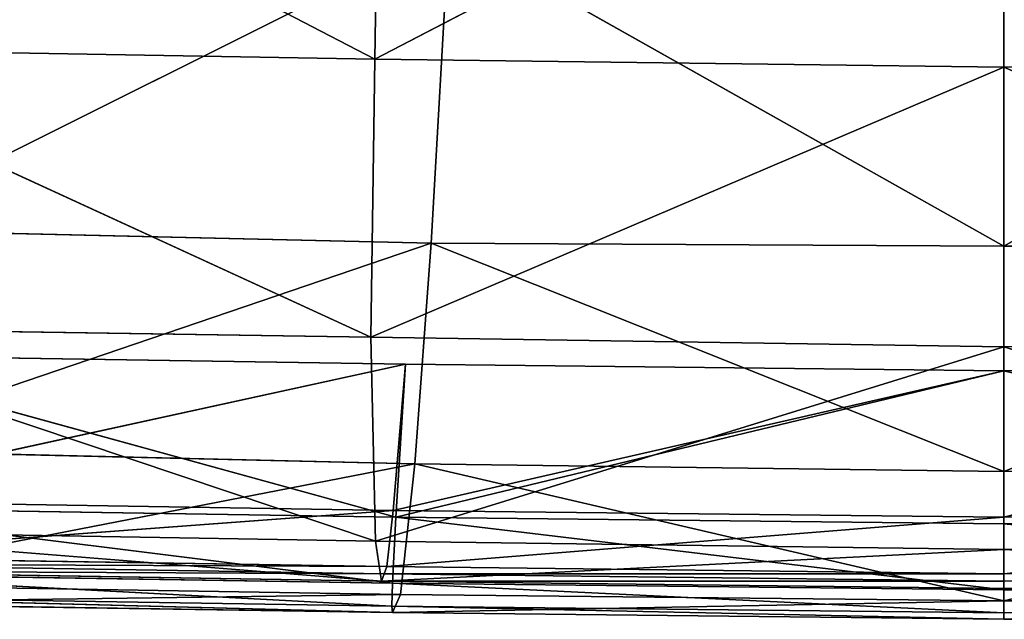
# Model space of a CAD drawing. Extents: x -0.42 to 0.81, y -0.67 to 0.48.
# Drawn here: x 0.14 to 0.19, y -0.67 to -0.63 of the extents above; entities that cross this region are included whole.
import ezdxf

# ---------------------------------------------------------------- set-up
doc = ezdxf.new("R2010")
doc.units = 0
doc.header["$LTSCALE"] = 0.0254
doc.layers.get('0').update_dxf_attribs({"color": 13, "linetype": 'CONTINUOUS'})

# ---------------------------------------------------------------- blocks, each defined once
blk = doc.blocks.new('SEDILE')
at = {"color": 0}
for p, q in [((-0.000795, -0.478992, 0.526476), (-0.03799, -0.498308, 0.52864)), ((-0.000795, -0.478992, 0.526476), (-0.03799, -0.498308, 0.52864)), ((-0.000795, -0.478992, 0.526476), (-0.000795, -0.498786, 0.528037)), ((-0.000795, -0.478992, 0.526476), (-0.000795, -0.498786, 0.528037)), ((-0.03799, -0.498308, 0.52864), (-0.074868, -0.479173, 0.528732)), ((-0.03799, -0.498308, 0.52864), (-0.074868, -0.479173, 0.528732)), ((-0.03799, -0.498308, 0.52864), (-0.037697, -0.479389, 0.5268)), ((-0.03799, -0.498308, 0.52864), (-0.037697, -0.479389, 0.5268)), ((-0.033614, -0.490884, 0.618359), (-0.068696, -0.508419, 0.611924)), ((-0.033614, -0.490884, 0.618359), (-0.068696, -0.508419, 0.611924)), ((-0.033614, -0.490884, 0.618359), (-0.034659, -0.509191, 0.609956)), ((-0.033614, -0.490884, 0.618359), (-0.034659, -0.509191, 0.609956)), ((-0.000795, -0.509374, 0.609069), (-0.033614, -0.490884, 0.618359)), ((-0.000795, -0.509374, 0.609069), (-0.033614, -0.490884, 0.618359)), ((0.032025, -0.490884, 0.618359), (-0.000795, -0.509374, 0.609069)), ((0.032025, -0.490884, 0.618359), (-0.000795, -0.509374, 0.609069)), ((-0.000795, -0.509374, 0.609069), (-0.000795, -0.490925, 0.617855)), ((-0.000795, -0.509374, 0.609069), (-0.000795, -0.490925, 0.617855)), ((-0.075438, -0.497665, 0.530605), (-0.03799, -0.498308, 0.52864)), ((-0.038218, -0.514756, 0.534206), (-0.075438, -0.497665, 0.530605)), ((-0.038218, -0.514756, 0.534206), (-0.075438, -0.497665, 0.530605)), ((-0.075438, -0.497665, 0.530605), (-0.03799, -0.498308, 0.52864)), ((-0.038218, -0.514756, 0.534206), (-0.03799, -0.498308, 0.52864)), ((-0.038218, -0.514756, 0.534206), (-0.03799, -0.498308, 0.52864)), ((-0.03799, -0.498308, 0.52864), (-0.000795, -0.498786, 0.528037)), ((-0.03799, -0.498308, 0.52864), (-0.000795, -0.498786, 0.528037)), ((-0.000795, -0.498786, 0.528037), (0.0364, -0.498308, 0.52864)), ((-0.000795, -0.498786, 0.528037), (0.0364, -0.498308, 0.52864)), ((-0.000795, -0.498786, 0.528037), (-0.038218, -0.514756, 0.534206)), ((-0.000795, -0.498786, 0.528037), (-0.038218, -0.514756, 0.534206)), ((-0.000795, -0.498786, 0.528037), (-0.000795, -0.51532, 0.533231)), ((0.036629, -0.514756, 0.534206), (-0.000795, -0.498786, 0.528037)), ((-0.000795, -0.498786, 0.528037), (-0.000795, -0.51532, 0.533231)), ((0.036629, -0.514756, 0.534206), (-0.000795, -0.498786, 0.528037)), ((-0.068696, -0.508419, 0.611924), (-0.034659, -0.509191, 0.609956)), ((-0.068696, -0.508419, 0.611924), (-0.034659, -0.509191, 0.609956)), ((-0.034659, -0.509191, 0.609956), (-0.070571, -0.521424, 0.598435)), ((-0.034659, -0.509191, 0.609956), (-0.070571, -0.521424, 0.598435)), ((-0.034659, -0.509191, 0.609956), (-0.035625, -0.522254, 0.596354)), ((-0.034659, -0.509191, 0.609956), (-0.035625, -0.522254, 0.596354)), ((-0.034659, -0.509191, 0.609956), (-0.000795, -0.509374, 0.609069)), ((-0.000795, -0.522709, 0.5956), (-0.034659, -0.509191, 0.609956)), ((-0.034659, -0.509191, 0.609956), (-0.000795, -0.509374, 0.609069)), ((-0.000795, -0.522709, 0.5956), (-0.034659, -0.509191, 0.609956)), ((-0.000795, -0.509374, 0.609069), (0.033069, -0.509191, 0.609956)), ((0.033069, -0.509191, 0.609956), (-0.000795, -0.522709, 0.5956)), ((0.033069, -0.509191, 0.609956), (-0.000795, -0.522709, 0.5956)), ((-0.000795, -0.509374, 0.609069), (0.033069, -0.509191, 0.609956)), ((-0.000795, -0.522709, 0.5956), (-0.000795, -0.509374, 0.609069)), ((-0.000795, -0.522709, 0.5956), (-0.000795, -0.509374, 0.609069)), ((-0.075615, -0.514193, 0.536424), (-0.038218, -0.514756, 0.534206)), ((-0.037943, -0.52682, 0.546313), (-0.075615, -0.514193, 0.536424)), ((-0.037943, -0.52682, 0.546313), (-0.075615, -0.514193, 0.536424)), ((-0.075615, -0.514193, 0.536424), (-0.038218, -0.514756, 0.534206)), ((-0.037943, -0.52682, 0.546313), (-0.038218, -0.514756, 0.534206)), ((-0.038218, -0.514756, 0.534206), (-0.000795, -0.51532, 0.533231)), ((-0.038218, -0.514756, 0.534206), (-0.000795, -0.51532, 0.533231)), ((-0.037943, -0.52682, 0.546313), (-0.038218, -0.514756, 0.534206)), ((-0.000795, -0.51532, 0.533231), (0.036629, -0.514756, 0.534206)), ((-0.000795, -0.51532, 0.533231), (0.036629, -0.514756, 0.534206)), ((-0.071662, -0.515797, 0.568131), (-0.036178, -0.516357, 0.565825)), ((-0.036754, -0.525396, 0.564715), (-0.071662, -0.515797, 0.568131)), ((-0.036754, -0.525396, 0.564715), (-0.071662, -0.515797, 0.568131)), ((-0.071662, -0.515797, 0.568131), (-0.036178, -0.516357, 0.565825)), ((-0.000795, -0.51532, 0.533231), (-0.037943, -0.52682, 0.546313)), ((-0.000795, -0.51532, 0.533231), (-0.037943, -0.52682, 0.546313)), ((-0.000795, -0.51532, 0.533231), (-0.000795, -0.527308, 0.545329)), ((0.036354, -0.52682, 0.546313), (-0.000795, -0.51532, 0.533231)), ((-0.000795, -0.51532, 0.533231), (-0.000795, -0.527308, 0.545329)), ((0.036354, -0.52682, 0.546313), (-0.000795, -0.51532, 0.533231)), ((-0.073098, -0.524425, 0.566215), (-0.036178, -0.516357, 0.565825)), ((-0.073098, -0.524425, 0.566215), (-0.036178, -0.516357, 0.565825)), ((-0.036178, -0.516357, 0.565825), (-0.036903, -0.525001, 0.563861)), ((-0.036178, -0.516357, 0.565825), (-0.036903, -0.525001, 0.563861)), ((-0.036754, -0.525396, 0.564715), (-0.036178, -0.516357, 0.565825)), ((-0.036754, -0.525396, 0.564715), (-0.036178, -0.516357, 0.565825)), ((-0.036178, -0.516357, 0.565825), (-0.000795, -0.516743, 0.564921)), ((-0.036178, -0.516357, 0.565825), (-0.000795, -0.516743, 0.564921)), ((-0.000795, -0.516743, 0.564921), (0.034589, -0.516357, 0.565825)), ((-0.000795, -0.516743, 0.564921), (0.034589, -0.516357, 0.565825)), ((-0.000795, -0.525404, 0.562934), (0.034589, -0.516357, 0.565825)), ((-0.000795, -0.525404, 0.562934), (0.034589, -0.516357, 0.565825)), ((-0.036903, -0.525001, 0.563861), (-0.000795, -0.516743, 0.564921)), ((-0.036903, -0.525001, 0.563861), (-0.000795, -0.516743, 0.564921)), ((-0.000795, -0.516743, 0.564921), (-0.036754, -0.525396, 0.564715)), ((-0.000795, -0.516743, 0.564921), (-0.036754, -0.525396, 0.564715)), ((-0.000795, -0.516743, 0.564921), (-0.000795, -0.525788, 0.563801)), ((0.035165, -0.525396, 0.564715), (-0.000795, -0.516743, 0.564921)), ((-0.000795, -0.516743, 0.564921), (-0.000795, -0.525788, 0.563801)), ((0.035165, -0.525396, 0.564715), (-0.000795, -0.516743, 0.564921)), ((-0.000795, -0.525404, 0.562934), (-0.000795, -0.516743, 0.564921)), ((-0.000795, -0.525404, 0.562934), (-0.000795, -0.516743, 0.564921)), ((-0.070571, -0.521424, 0.598435), (-0.035625, -0.522254, 0.596354)), ((-0.070571, -0.521424, 0.598435), (-0.035625, -0.522254, 0.596354)), ((-0.035625, -0.522254, 0.596354), (-0.072306, -0.529392, 0.582423)), ((-0.035625, -0.522254, 0.596354), (-0.072306, -0.529392, 0.582423)), ((-0.035625, -0.522254, 0.596354), (-0.036465, -0.529969, 0.580159)), ((-0.035625, -0.522254, 0.596354), (-0.036465, -0.529969, 0.580159)), ((-0.035625, -0.522254, 0.596354), (-0.000795, -0.522709, 0.5956)), ((-0.000795, -0.530356, 0.579305), (-0.035625, -0.522254, 0.596354)), ((-0.035625, -0.522254, 0.596354), (-0.000795, -0.522709, 0.5956)), ((-0.000795, -0.530356, 0.579305), (-0.035625, -0.522254, 0.596354)), ((-0.000795, -0.522709, 0.5956), (0.034035, -0.522254, 0.596354)), ((0.034035, -0.522254, 0.596354), (-0.000795, -0.530356, 0.579305)), ((0.034035, -0.522254, 0.596354), (-0.000795, -0.530356, 0.579305)), ((-0.000795, -0.522709, 0.5956), (0.034035, -0.522254, 0.596354)), ((-0.000795, -0.530356, 0.579305), (-0.000795, -0.522709, 0.5956)), ((-0.000795, -0.530356, 0.579305), (-0.000795, -0.522709, 0.5956)), ((-0.036903, -0.525001, 0.563861), (-0.073098, -0.524425, 0.566215)), ((-0.036903, -0.525001, 0.563861), (-0.073098, -0.524425, 0.566215)), ((-0.036903, -0.525001, 0.563861), (-0.073821, -0.527741, 0.56543)), ((-0.036903, -0.525001, 0.563861), (-0.073821, -0.527741, 0.56543)), ((-0.036754, -0.525396, 0.564715), (-0.072822, -0.524826, 0.567053)), ((-0.072822, -0.524826, 0.567053), (-0.03695, -0.529307, 0.565238)), ((-0.072822, -0.524826, 0.567053), (-0.03695, -0.529307, 0.565238)), ((-0.036754, -0.525396, 0.564715), (-0.072822, -0.524826, 0.567053)), ((-0.037273, -0.528327, 0.56305), (-0.036903, -0.525001, 0.563861)), ((-0.037273, -0.528327, 0.56305), (-0.036903, -0.525001, 0.563861)), ((-0.036903, -0.525001, 0.563861), (-0.000795, -0.525404, 0.562934)), ((-0.036903, -0.525001, 0.563861), (-0.000795, -0.525404, 0.562934)), ((-0.000795, -0.525404, 0.562934), (0.035314, -0.525001, 0.563861)), ((-0.000795, -0.525404, 0.562934), (0.035314, -0.525001, 0.563861)), ((-0.000795, -0.528744, 0.56211), (0.035314, -0.525001, 0.563861)), ((-0.000795, -0.528744, 0.56211), (0.035314, -0.525001, 0.563861)), ((-0.037273, -0.528327, 0.56305), (-0.000795, -0.525404, 0.562934)), ((-0.037273, -0.528327, 0.56305), (-0.000795, -0.525404, 0.562934)), ((-0.036754, -0.525396, 0.564715), (-0.03695, -0.529307, 0.565238)), ((-0.036754, -0.525396, 0.564715), (-0.03695, -0.529307, 0.565238)), ((-0.000795, -0.525788, 0.563801), (-0.036754, -0.525396, 0.564715)), ((-0.000795, -0.525788, 0.563801), (-0.036754, -0.525396, 0.564715)), ((-0.000795, -0.529701, 0.564326), (-0.036754, -0.525396, 0.564715)), ((-0.000795, -0.529701, 0.564326), (-0.036754, -0.525396, 0.564715)), ((0.035165, -0.525396, 0.564715), (-0.000795, -0.525788, 0.563801)), ((0.035165, -0.525396, 0.564715), (-0.000795, -0.525788, 0.563801)), ((-0.000795, -0.528744, 0.56211), (-0.000795, -0.525404, 0.562934)), ((-0.000795, -0.528744, 0.56211), (-0.000795, -0.525404, 0.562934)), ((-0.037943, -0.52682, 0.546313), (-0.075052, -0.526192, 0.548745)), ((-0.037943, -0.52682, 0.546313), (-0.075052, -0.526192, 0.548745)), ((-0.037585, -0.529183, 0.559986), (-0.075052, -0.526192, 0.548745)), ((-0.037585, -0.529183, 0.559986), (-0.075052, -0.526192, 0.548745)), ((-0.000795, -0.525788, 0.563801), (-0.000795, -0.529701, 0.564326)), ((0.035361, -0.529307, 0.565238), (-0.000795, -0.525788, 0.563801)), ((-0.000795, -0.525788, 0.563801), (-0.000795, -0.529701, 0.564326)), ((0.035361, -0.529307, 0.565238), (-0.000795, -0.525788, 0.563801)), ((-0.037585, -0.529183, 0.559986), (-0.037943, -0.52682, 0.546313)), ((-0.037943, -0.52682, 0.546313), (-0.000795, -0.527308, 0.545329)), ((-0.037943, -0.52682, 0.546313), (-0.000795, -0.527308, 0.545329)), ((-0.037585, -0.529183, 0.559986), (-0.037943, -0.52682, 0.546313)), ((0.036354, -0.52682, 0.546313), (-0.000795, -0.527308, 0.545329)), ((0.036354, -0.52682, 0.546313), (-0.000795, -0.527308, 0.545329)), ((-0.000795, -0.527308, 0.545329), (-0.037585, -0.529183, 0.559986)), ((-0.000795, -0.527308, 0.545329), (-0.037585, -0.529183, 0.559986)), ((-0.000795, -0.527308, 0.545329), (-0.000795, -0.529624, 0.55903)), ((0.035996, -0.529183, 0.559986), (-0.000795, -0.527308, 0.545329)), ((-0.000795, -0.527308, 0.545329), (-0.000795, -0.529624, 0.55903)), ((0.035996, -0.529183, 0.559986), (-0.000795, -0.527308, 0.545329)), ((-0.073821, -0.527741, 0.56543), (-0.037273, -0.528327, 0.56305)), ((-0.073821, -0.527741, 0.56543), (-0.037273, -0.528327, 0.56305)), ((-0.074411, -0.528582, 0.56239), (-0.037585, -0.529183, 0.559986)), ((-0.03743, -0.528752, 0.562188), (-0.074411, -0.528582, 0.56239)), ((-0.03743, -0.528752, 0.562188), (-0.074411, -0.528582, 0.56239)), ((-0.074411, -0.528582, 0.56239), (-0.037585, -0.529183, 0.559986)), ((-0.074117, -0.528158, 0.564579), (-0.03743, -0.528752, 0.562188)), ((-0.037273, -0.528327, 0.56305), (-0.074117, -0.528158, 0.564579)), ((-0.037273, -0.528327, 0.56305), (-0.074117, -0.528158, 0.564579)), ((-0.074117, -0.528158, 0.564579), (-0.03743, -0.528752, 0.562188)), ((-0.03743, -0.528752, 0.562188), (-0.037273, -0.528327, 0.56305)), ((-0.03743, -0.528752, 0.562188), (-0.037273, -0.528327, 0.56305)), ((-0.037273, -0.528327, 0.56305), (-0.000795, -0.528744, 0.56211)), ((-0.037273, -0.528327, 0.56305), (-0.000795, -0.528744, 0.56211)), ((-0.000795, -0.528744, 0.56211), (0.035683, -0.528327, 0.56305)), ((-0.000795, -0.528744, 0.56211), (0.035683, -0.528327, 0.56305)), ((-0.000795, -0.529181, 0.561239), (0.035683, -0.528327, 0.56305)), ((-0.000795, -0.529181, 0.561239), (0.035683, -0.528327, 0.56305)), ((-0.03695, -0.529307, 0.565238), (-0.073223, -0.528732, 0.567581)), ((-0.073223, -0.528732, 0.567581), (-0.036977, -0.530675, 0.56673)), ((-0.073223, -0.528732, 0.567581), (-0.036977, -0.530675, 0.56673)), ((-0.03695, -0.529307, 0.565238), (-0.073223, -0.528732, 0.567581)), ((-0.037585, -0.529183, 0.559986), (-0.03743, -0.528752, 0.562188)), ((-0.037585, -0.529183, 0.559986), (-0.03743, -0.528752, 0.562188)), ((-0.037585, -0.529183, 0.559986), (-0.000795, -0.529181, 0.561239)), ((-0.037585, -0.529183, 0.559986), (-0.000795, -0.529181, 0.561239)), ((-0.000795, -0.529624, 0.55903), (-0.037585, -0.529183, 0.559986)), ((-0.000795, -0.529624, 0.55903), (-0.037585, -0.529183, 0.559986)), ((-0.03743, -0.528752, 0.562188), (-0.000795, -0.528744, 0.56211)), ((-0.03743, -0.528752, 0.562188), (-0.000795, -0.528744, 0.56211)), ((-0.03743, -0.528752, 0.562188), (-0.000795, -0.529181, 0.561239)), ((-0.03743, -0.528752, 0.562188), (-0.000795, -0.529181, 0.561239)), ((-0.000795, -0.529181, 0.561239), (-0.000795, -0.528744, 0.56211)), ((-0.000795, -0.529181, 0.561239), (-0.000795, -0.528744, 0.56211)), ((0.03584, -0.528752, 0.562188), (-0.000795, -0.529624, 0.55903)), ((0.03584, -0.528752, 0.562188), (-0.000795, -0.529624, 0.55903)), ((0.03584, -0.528752, 0.562188), (-0.000795, -0.529181, 0.561239)), ((0.03584, -0.528752, 0.562188), (-0.000795, -0.529181, 0.561239)), ((-0.000795, -0.529181, 0.561239), (-0.000795, -0.529624, 0.55903)), ((-0.000795, -0.529181, 0.561239), (-0.000795, -0.529624, 0.55903)), ((-0.000795, -0.529624, 0.55903), (0.035996, -0.529183, 0.559986)), ((-0.000795, -0.529624, 0.55903), (0.035996, -0.529183, 0.559986)), ((-0.072306, -0.529392, 0.582423), (-0.036465, -0.529969, 0.580159)), ((-0.072306, -0.529392, 0.582423), (-0.036465, -0.529969, 0.580159)), ((-0.03695, -0.529307, 0.565238), (-0.036977, -0.530675, 0.56673)), ((-0.03695, -0.529307, 0.565238), (-0.036977, -0.530675, 0.56673)), ((-0.000795, -0.529701, 0.564326), (-0.03695, -0.529307, 0.565238)), ((-0.000795, -0.529701, 0.564326), (-0.03695, -0.529307, 0.565238)), ((-0.000795, -0.531069, 0.565823), (-0.03695, -0.529307, 0.565238)), ((-0.000795, -0.531069, 0.565823), (-0.03695, -0.529307, 0.565238)), ((-0.000795, -0.529701, 0.564326), (0.035361, -0.529307, 0.565238)), ((-0.000795, -0.529701, 0.564326), (0.035361, -0.529307, 0.565238)), ((-0.000795, -0.531069, 0.565823), (-0.000795, -0.529701, 0.564326)), ((-0.000795, -0.529701, 0.564326), (0.035388, -0.530675, 0.56673)), ((-0.000795, -0.529701, 0.564326), (0.035388, -0.530675, 0.56673)), ((-0.000795, -0.531069, 0.565823), (-0.000795, -0.529701, 0.564326)), ((-0.036977, -0.530675, 0.56673), (-0.073284, -0.530099, 0.569069)), ((-0.036977, -0.530675, 0.56673), (-0.073284, -0.530099, 0.569069)), ((-0.03695, -0.531049, 0.568593), (-0.073284, -0.530099, 0.569069)), ((-0.03695, -0.531049, 0.568593), (-0.073284, -0.530099, 0.569069)), ((-0.073234, -0.530472, 0.570926), (-0.036465, -0.529969, 0.580159)), ((-0.073234, -0.530472, 0.570926), (-0.036465, -0.529969, 0.580159)), ((-0.03695, -0.531049, 0.568593), (-0.036465, -0.529969, 0.580159)), ((-0.03695, -0.531049, 0.568593), (-0.036465, -0.529969, 0.580159)), ((-0.03695, -0.531049, 0.568593), (-0.000795, -0.530356, 0.579305)), ((-0.03695, -0.531049, 0.568593), (-0.000795, -0.530356, 0.579305)), ((-0.036465, -0.529969, 0.580159), (-0.000795, -0.530356, 0.579305)), ((-0.036465, -0.529969, 0.580159), (-0.000795, -0.530356, 0.579305)), ((-0.000795, -0.530356, 0.579305), (0.034875, -0.529969, 0.580159)), ((-0.000795, -0.530356, 0.579305), (0.034875, -0.529969, 0.580159)), ((-0.000795, -0.531443, 0.567692), (0.034875, -0.529969, 0.580159)), ((-0.000795, -0.531443, 0.567692), (0.034875, -0.529969, 0.580159)), ((-0.000795, -0.530356, 0.579305), (-0.000795, -0.531443, 0.567692)), ((-0.000795, -0.530356, 0.579305), (-0.000795, -0.531443, 0.567692)), ((-0.073234, -0.530472, 0.570926), (-0.03695, -0.531049, 0.568593)), ((-0.073234, -0.530472, 0.570926), (-0.03695, -0.531049, 0.568593)), ((-0.03695, -0.531049, 0.568593), (-0.036977, -0.530675, 0.56673)), ((-0.036977, -0.530675, 0.56673), (-0.000795, -0.531443, 0.567692)), ((-0.036977, -0.530675, 0.56673), (-0.000795, -0.531443, 0.567692)), ((-0.036977, -0.530675, 0.56673), (-0.000795, -0.531069, 0.565823)), ((-0.036977, -0.530675, 0.56673), (-0.000795, -0.531069, 0.565823)), ((-0.03695, -0.531049, 0.568593), (-0.036977, -0.530675, 0.56673)), ((0.035388, -0.530675, 0.56673), (-0.000795, -0.531069, 0.565823)), ((0.035388, -0.530675, 0.56673), (-0.000795, -0.531069, 0.565823)), ((-0.000795, -0.531443, 0.567692), (-0.03695, -0.531049, 0.568593)), ((-0.000795, -0.531443, 0.567692), (-0.03695, -0.531049, 0.568593)), ((-0.000795, -0.531443, 0.567692), (0.03536, -0.531049, 0.568593)), ((0.03536, -0.531049, 0.568593), (-0.000795, -0.531069, 0.565823)), ((0.03536, -0.531049, 0.568593), (-0.000795, -0.531069, 0.565823)), ((-0.000795, -0.531443, 0.567692), (0.03536, -0.531049, 0.568593)), ((-0.000795, -0.531069, 0.565823), (-0.000795, -0.531443, 0.567692)), ((-0.000795, -0.531069, 0.565823), (-0.000795, -0.531443, 0.567692))]:
    blk.add_line(p, q, dxfattribs=at)
at = {"color": 252}
mesh = blk.add_polyface(dxfattribs=at)
corners = [(-0.000795, -0.478992, 0.526476), (-0.03799, -0.498308, 0.52864), (-0.037697, -0.479389, 0.5268)]
mesh.append_faces([[corners[k] for k in face] for face in [(0, 1, 2)]], dxfattribs={"color": 252})
mesh = blk.add_polyface(dxfattribs=at)
corners = [(-0.000795, -0.498786, 0.528037), (-0.03799, -0.498308, 0.52864), (-0.000795, -0.478992, 0.526476)]
mesh.append_faces([[corners[k] for k in face] for face in [(0, 1, 2)]], dxfattribs={"color": 252})
mesh = blk.add_polyface(dxfattribs=at)
corners = [(0.0364, -0.498308, 0.52864), (-0.000795, -0.478992, 0.526476), (0.036108, -0.479389, 0.5268)]
mesh.append_faces([[corners[k] for k in face] for face in [(0, 1, 2)]], dxfattribs={"color": 252})
mesh = blk.add_polyface(dxfattribs=at)
corners = [(0.0364, -0.498308, 0.52864), (-0.000795, -0.498786, 0.528037), (-0.000795, -0.478992, 0.526476)]
mesh.append_faces([[corners[k] for k in face] for face in [(0, 1, 2)]], dxfattribs={"color": 252})
mesh = blk.add_polyface(dxfattribs=at)
corners = [(-0.03799, -0.498308, 0.52864), (-0.075438, -0.497665, 0.530605), (-0.074868, -0.479173, 0.528732)]
mesh.append_faces([[corners[k] for k in face] for face in [(0, 1, 2)]], dxfattribs={"color": 252})
mesh = blk.add_polyface(dxfattribs=at)
corners = [(-0.037697, -0.479389, 0.5268), (-0.03799, -0.498308, 0.52864), (-0.074868, -0.479173, 0.528732)]
mesh.append_faces([[corners[k] for k in face] for face in [(0, 1, 2)]], dxfattribs={"color": 252})
mesh = blk.add_polyface(dxfattribs=at)
corners = [(-0.033614, -0.490884, 0.618359), (-0.066881, -0.490305, 0.620234), (-0.068696, -0.508419, 0.611924)]
mesh.append_faces([[corners[k] for k in face] for face in [(0, 1, 2)]], dxfattribs={"color": 252})
mesh = blk.add_polyface(dxfattribs=at)
corners = [(-0.033614, -0.490884, 0.618359), (-0.068696, -0.508419, 0.611924), (-0.034659, -0.509191, 0.609956)]
mesh.append_faces([[corners[k] for k in face] for face in [(0, 1, 2)]], dxfattribs={"color": 252})
mesh = blk.add_polyface(dxfattribs=at)
corners = [(-0.000795, -0.509374, 0.609069), (-0.033614, -0.490884, 0.618359), (-0.034659, -0.509191, 0.609956)]
mesh.append_faces([[corners[k] for k in face] for face in [(0, 1, 2)]], dxfattribs={"color": 252})
mesh = blk.add_polyface(dxfattribs=at)
corners = [(-0.000795, -0.490925, 0.617855), (-0.033614, -0.490884, 0.618359), (-0.000795, -0.509374, 0.609069)]
mesh.append_faces([[corners[k] for k in face] for face in [(0, 1, 2)]], dxfattribs={"color": 252})
mesh = blk.add_polyface(dxfattribs=at)
corners = [(0.033069, -0.509191, 0.609956), (0.032025, -0.490884, 0.618359), (-0.000795, -0.509374, 0.609069)]
mesh.append_faces([[corners[k] for k in face] for face in [(0, 1, 2)]], dxfattribs={"color": 252})
mesh = blk.add_polyface(dxfattribs=at)
corners = [(0.032025, -0.490884, 0.618359), (-0.000795, -0.490925, 0.617855), (-0.000795, -0.509374, 0.609069)]
mesh.append_faces([[corners[k] for k in face] for face in [(0, 1, 2)]], dxfattribs={"color": 252})
mesh = blk.add_polyface(dxfattribs=at)
corners = [(-0.038218, -0.514756, 0.534206), (-0.075615, -0.514193, 0.536424), (-0.075438, -0.497665, 0.530605)]
mesh.append_faces([[corners[k] for k in face] for face in [(0, 1, 2)]], dxfattribs={"color": 252})
mesh = blk.add_polyface(dxfattribs=at)
corners = [(-0.03799, -0.498308, 0.52864), (-0.038218, -0.514756, 0.534206), (-0.075438, -0.497665, 0.530605)]
mesh.append_faces([[corners[k] for k in face] for face in [(0, 1, 2)]], dxfattribs={"color": 252})
mesh = blk.add_polyface(dxfattribs=at)
corners = [(-0.000795, -0.498786, 0.528037), (-0.038218, -0.514756, 0.534206), (-0.03799, -0.498308, 0.52864)]
mesh.append_faces([[corners[k] for k in face] for face in [(0, 1, 2)]], dxfattribs={"color": 252})
mesh = blk.add_polyface(dxfattribs=at)
corners = [(0.036629, -0.514756, 0.534206), (-0.000795, -0.498786, 0.528037), (0.0364, -0.498308, 0.52864)]
mesh.append_faces([[corners[k] for k in face] for face in [(0, 1, 2)]], dxfattribs={"color": 252})
mesh = blk.add_polyface(dxfattribs=at)
corners = [(-0.000795, -0.51532, 0.533231), (-0.038218, -0.514756, 0.534206), (-0.000795, -0.498786, 0.528037)]
mesh.append_faces([[corners[k] for k in face] for face in [(0, 1, 2)]], dxfattribs={"color": 252})
mesh = blk.add_polyface(dxfattribs=at)
corners = [(0.036629, -0.514756, 0.534206), (-0.000795, -0.51532, 0.533231), (-0.000795, -0.498786, 0.528037)]
mesh.append_faces([[corners[k] for k in face] for face in [(0, 1, 2)]], dxfattribs={"color": 252})
mesh = blk.add_polyface(dxfattribs=at)
corners = [(-0.068696, -0.508419, 0.611924), (-0.070571, -0.521424, 0.598435), (-0.034659, -0.509191, 0.609956)]
mesh.append_faces([[corners[k] for k in face] for face in [(0, 1, 2)]], dxfattribs={"color": 252})
mesh = blk.add_polyface(dxfattribs=at)
corners = [(-0.034659, -0.509191, 0.609956), (-0.070571, -0.521424, 0.598435), (-0.035625, -0.522254, 0.596354)]
mesh.append_faces([[corners[k] for k in face] for face in [(0, 1, 2)]], dxfattribs={"color": 252})
mesh = blk.add_polyface(dxfattribs=at)
corners = [(-0.034659, -0.509191, 0.609956), (-0.035625, -0.522254, 0.596354), (-0.000795, -0.522709, 0.5956)]
mesh.append_faces([[corners[k] for k in face] for face in [(0, 1, 2)]], dxfattribs={"color": 252})
mesh = blk.add_polyface(dxfattribs=at)
corners = [(-0.034659, -0.509191, 0.609956), (-0.000795, -0.522709, 0.5956), (-0.000795, -0.509374, 0.609069)]
mesh.append_faces([[corners[k] for k in face] for face in [(0, 1, 2)]], dxfattribs={"color": 252})
mesh = blk.add_polyface(dxfattribs=at)
corners = [(0.033069, -0.509191, 0.609956), (-0.000795, -0.522709, 0.5956), (0.034035, -0.522254, 0.596354)]
mesh.append_faces([[corners[k] for k in face] for face in [(0, 1, 2)]], dxfattribs={"color": 252})
mesh = blk.add_polyface(dxfattribs=at)
corners = [(0.033069, -0.509191, 0.609956), (-0.000795, -0.509374, 0.609069), (-0.000795, -0.522709, 0.5956)]
mesh.append_faces([[corners[k] for k in face] for face in [(0, 1, 2)]], dxfattribs={"color": 252})
mesh = blk.add_polyface(dxfattribs=at)
corners = [(-0.037943, -0.52682, 0.546313), (-0.075615, -0.514193, 0.536424), (-0.038218, -0.514756, 0.534206)]
mesh.append_faces([[corners[k] for k in face] for face in [(0, 1, 2)]], dxfattribs={"color": 252})
mesh = blk.add_polyface(dxfattribs=at)
corners = [(-0.075052, -0.526192, 0.548745), (-0.075615, -0.514193, 0.536424), (-0.037943, -0.52682, 0.546313)]
mesh.append_faces([[corners[k] for k in face] for face in [(0, 1, 2)]], dxfattribs={"color": 252})
mesh = blk.add_polyface(dxfattribs=at)
corners = [(-0.037943, -0.52682, 0.546313), (-0.038218, -0.514756, 0.534206), (-0.000795, -0.51532, 0.533231)]
mesh.append_faces([[corners[k] for k in face] for face in [(0, 1, 2)]], dxfattribs={"color": 252})
mesh = blk.add_polyface(dxfattribs=at)
corners = [(0.036354, -0.52682, 0.546313), (-0.000795, -0.51532, 0.533231), (0.036629, -0.514756, 0.534206)]
mesh.append_faces([[corners[k] for k in face] for face in [(0, 1, 2)]], dxfattribs={"color": 252})
mesh = blk.add_polyface(dxfattribs=at)
corners = [(-0.036178, -0.516357, 0.565825), (-0.071662, -0.515797, 0.568131), (-0.073098, -0.524425, 0.566215)]
mesh.append_faces([[corners[k] for k in face] for face in [(0, 1, 2)]], dxfattribs={"color": 252})
mesh = blk.add_polyface(dxfattribs=at)
corners = [(-0.036754, -0.525396, 0.564715), (-0.072822, -0.524826, 0.567053), (-0.071662, -0.515797, 0.568131)]
mesh.append_faces([[corners[k] for k in face] for face in [(0, 1, 2)]], dxfattribs={"color": 252})
mesh = blk.add_polyface(dxfattribs=at)
corners = [(-0.036178, -0.516357, 0.565825), (-0.036754, -0.525396, 0.564715), (-0.071662, -0.515797, 0.568131)]
mesh.append_faces([[corners[k] for k in face] for face in [(0, 1, 2)]], dxfattribs={"color": 252})
mesh = blk.add_polyface(dxfattribs=at)
corners = [(-0.037943, -0.52682, 0.546313), (-0.000795, -0.51532, 0.533231), (-0.000795, -0.527308, 0.545329)]
mesh.append_faces([[corners[k] for k in face] for face in [(0, 1, 2)]], dxfattribs={"color": 252})
mesh = blk.add_polyface(dxfattribs=at)
corners = [(0.036354, -0.52682, 0.546313), (-0.000795, -0.527308, 0.545329), (-0.000795, -0.51532, 0.533231)]
mesh.append_faces([[corners[k] for k in face] for face in [(0, 1, 2)]], dxfattribs={"color": 252})
mesh = blk.add_polyface(dxfattribs=at)
corners = [(-0.036178, -0.516357, 0.565825), (-0.073098, -0.524425, 0.566215), (-0.036903, -0.525001, 0.563861)]
mesh.append_faces([[corners[k] for k in face] for face in [(0, 1, 2)]], dxfattribs={"color": 252})
mesh = blk.add_polyface(dxfattribs=at)
corners = [(-0.000795, -0.516743, 0.564921), (-0.036178, -0.516357, 0.565825), (-0.036903, -0.525001, 0.563861)]
mesh.append_faces([[corners[k] for k in face] for face in [(0, 1, 2)]], dxfattribs={"color": 252})
mesh = blk.add_polyface(dxfattribs=at)
corners = [(-0.000795, -0.516743, 0.564921), (-0.036754, -0.525396, 0.564715), (-0.036178, -0.516357, 0.565825)]
mesh.append_faces([[corners[k] for k in face] for face in [(0, 1, 2)]], dxfattribs={"color": 252})
mesh = blk.add_polyface(dxfattribs=at)
corners = [(0.035165, -0.525396, 0.564715), (-0.000795, -0.516743, 0.564921), (0.034589, -0.516357, 0.565825)]
mesh.append_faces([[corners[k] for k in face] for face in [(0, 1, 2)]], dxfattribs={"color": 252})
mesh = blk.add_polyface(dxfattribs=at)
corners = [(0.034589, -0.516357, 0.565825), (-0.000795, -0.516743, 0.564921), (-0.000795, -0.525404, 0.562934)]
mesh.append_faces([[corners[k] for k in face] for face in [(0, 1, 2)]], dxfattribs={"color": 252})
mesh = blk.add_polyface(dxfattribs=at)
corners = [(0.035314, -0.525001, 0.563861), (0.034589, -0.516357, 0.565825), (-0.000795, -0.525404, 0.562934)]
mesh.append_faces([[corners[k] for k in face] for face in [(0, 1, 2)]], dxfattribs={"color": 252})
mesh = blk.add_polyface(dxfattribs=at)
corners = [(-0.000795, -0.516743, 0.564921), (-0.036903, -0.525001, 0.563861), (-0.000795, -0.525404, 0.562934)]
mesh.append_faces([[corners[k] for k in face] for face in [(0, 1, 2)]], dxfattribs={"color": 252})
mesh = blk.add_polyface(dxfattribs=at)
corners = [(-0.000795, -0.525788, 0.563801), (-0.036754, -0.525396, 0.564715), (-0.000795, -0.516743, 0.564921)]
mesh.append_faces([[corners[k] for k in face] for face in [(0, 1, 2)]], dxfattribs={"color": 252})
mesh = blk.add_polyface(dxfattribs=at)
corners = [(0.035165, -0.525396, 0.564715), (-0.000795, -0.525788, 0.563801), (-0.000795, -0.516743, 0.564921)]
mesh.append_faces([[corners[k] for k in face] for face in [(0, 1, 2)]], dxfattribs={"color": 252})
mesh = blk.add_polyface(dxfattribs=at)
corners = [(-0.070571, -0.521424, 0.598435), (-0.072306, -0.529392, 0.582423), (-0.035625, -0.522254, 0.596354)]
mesh.append_faces([[corners[k] for k in face] for face in [(0, 1, 2)]], dxfattribs={"color": 252})
mesh = blk.add_polyface(dxfattribs=at)
corners = [(-0.035625, -0.522254, 0.596354), (-0.072306, -0.529392, 0.582423), (-0.036465, -0.529969, 0.580159)]
mesh.append_faces([[corners[k] for k in face] for face in [(0, 1, 2)]], dxfattribs={"color": 252})
mesh = blk.add_polyface(dxfattribs=at)
corners = [(-0.035625, -0.522254, 0.596354), (-0.036465, -0.529969, 0.580159), (-0.000795, -0.530356, 0.579305)]
mesh.append_faces([[corners[k] for k in face] for face in [(0, 1, 2)]], dxfattribs={"color": 252})
mesh = blk.add_polyface(dxfattribs=at)
corners = [(-0.035625, -0.522254, 0.596354), (-0.000795, -0.530356, 0.579305), (-0.000795, -0.522709, 0.5956)]
mesh.append_faces([[corners[k] for k in face] for face in [(0, 1, 2)]], dxfattribs={"color": 252})
mesh = blk.add_polyface(dxfattribs=at)
corners = [(0.034035, -0.522254, 0.596354), (-0.000795, -0.530356, 0.579305), (0.034875, -0.529969, 0.580159)]
mesh.append_faces([[corners[k] for k in face] for face in [(0, 1, 2)]], dxfattribs={"color": 252})
mesh = blk.add_polyface(dxfattribs=at)
corners = [(0.034035, -0.522254, 0.596354), (-0.000795, -0.522709, 0.5956), (-0.000795, -0.530356, 0.579305)]
mesh.append_faces([[corners[k] for k in face] for face in [(0, 1, 2)]], dxfattribs={"color": 252})
mesh = blk.add_polyface(dxfattribs=at)
corners = [(-0.036903, -0.525001, 0.563861), (-0.073098, -0.524425, 0.566215), (-0.073821, -0.527741, 0.56543)]
mesh.append_faces([[corners[k] for k in face] for face in [(0, 1, 2)]], dxfattribs={"color": 252})
mesh = blk.add_polyface(dxfattribs=at)
corners = [(-0.036903, -0.525001, 0.563861), (-0.073821, -0.527741, 0.56543), (-0.037273, -0.528327, 0.56305)]
mesh.append_faces([[corners[k] for k in face] for face in [(0, 1, 2)]], dxfattribs={"color": 252})
mesh = blk.add_polyface(dxfattribs=at)
corners = [(-0.03695, -0.529307, 0.565238), (-0.073223, -0.528732, 0.567581), (-0.072822, -0.524826, 0.567053)]
mesh.append_faces([[corners[k] for k in face] for face in [(0, 1, 2)]], dxfattribs={"color": 252})
mesh = blk.add_polyface(dxfattribs=at)
corners = [(-0.036754, -0.525396, 0.564715), (-0.03695, -0.529307, 0.565238), (-0.072822, -0.524826, 0.567053)]
mesh.append_faces([[corners[k] for k in face] for face in [(0, 1, 2)]], dxfattribs={"color": 252})
mesh = blk.add_polyface(dxfattribs=at)
corners = [(-0.000795, -0.525404, 0.562934), (-0.036903, -0.525001, 0.563861), (-0.037273, -0.528327, 0.56305)]
mesh.append_faces([[corners[k] for k in face] for face in [(0, 1, 2)]], dxfattribs={"color": 252})
mesh = blk.add_polyface(dxfattribs=at)
corners = [(0.035314, -0.525001, 0.563861), (-0.000795, -0.525404, 0.562934), (-0.000795, -0.528744, 0.56211)]
mesh.append_faces([[corners[k] for k in face] for face in [(0, 1, 2)]], dxfattribs={"color": 252})
mesh = blk.add_polyface(dxfattribs=at)
corners = [(0.035683, -0.528327, 0.56305), (0.035314, -0.525001, 0.563861), (-0.000795, -0.528744, 0.56211)]
mesh.append_faces([[corners[k] for k in face] for face in [(0, 1, 2)]], dxfattribs={"color": 252})
mesh = blk.add_polyface(dxfattribs=at)
corners = [(-0.000795, -0.525404, 0.562934), (-0.037273, -0.528327, 0.56305), (-0.000795, -0.528744, 0.56211)]
mesh.append_faces([[corners[k] for k in face] for face in [(0, 1, 2)]], dxfattribs={"color": 252})
mesh = blk.add_polyface(dxfattribs=at)
corners = [(-0.000795, -0.529701, 0.564326), (-0.03695, -0.529307, 0.565238), (-0.036754, -0.525396, 0.564715)]
mesh.append_faces([[corners[k] for k in face] for face in [(0, 1, 2)]], dxfattribs={"color": 252})
mesh = blk.add_polyface(dxfattribs=at)
corners = [(-0.000795, -0.529701, 0.564326), (-0.036754, -0.525396, 0.564715), (-0.000795, -0.525788, 0.563801)]
mesh.append_faces([[corners[k] for k in face] for face in [(0, 1, 2)]], dxfattribs={"color": 252})
mesh = blk.add_polyface(dxfattribs=at)
corners = [(0.035361, -0.529307, 0.565238), (-0.000795, -0.525788, 0.563801), (0.035165, -0.525396, 0.564715)]
mesh.append_faces([[corners[k] for k in face] for face in [(0, 1, 2)]], dxfattribs={"color": 252})
mesh = blk.add_polyface(dxfattribs=at)
corners = [(-0.037585, -0.529183, 0.559986), (-0.075052, -0.526192, 0.548745), (-0.037943, -0.52682, 0.546313)]
mesh.append_faces([[corners[k] for k in face] for face in [(0, 1, 2)]], dxfattribs={"color": 252})
mesh = blk.add_polyface(dxfattribs=at)
corners = [(-0.074411, -0.528582, 0.56239), (-0.075052, -0.526192, 0.548745), (-0.037585, -0.529183, 0.559986)]
mesh.append_faces([[corners[k] for k in face] for face in [(0, 1, 2)]], dxfattribs={"color": 252})
mesh = blk.add_polyface(dxfattribs=at)
corners = [(0.035361, -0.529307, 0.565238), (-0.000795, -0.529701, 0.564326), (-0.000795, -0.525788, 0.563801)]
mesh.append_faces([[corners[k] for k in face] for face in [(0, 1, 2)]], dxfattribs={"color": 252})
mesh = blk.add_polyface(dxfattribs=at)
corners = [(-0.037585, -0.529183, 0.559986), (-0.037943, -0.52682, 0.546313), (-0.000795, -0.527308, 0.545329)]
mesh.append_faces([[corners[k] for k in face] for face in [(0, 1, 2)]], dxfattribs={"color": 252})
mesh = blk.add_polyface(dxfattribs=at)
corners = [(0.035996, -0.529183, 0.559986), (-0.000795, -0.527308, 0.545329), (0.036354, -0.52682, 0.546313)]
mesh.append_faces([[corners[k] for k in face] for face in [(0, 1, 2)]], dxfattribs={"color": 252})
mesh = blk.add_polyface(dxfattribs=at)
corners = [(-0.037585, -0.529183, 0.559986), (-0.000795, -0.527308, 0.545329), (-0.000795, -0.529624, 0.55903)]
mesh.append_faces([[corners[k] for k in face] for face in [(0, 1, 2)]], dxfattribs={"color": 252})
mesh = blk.add_polyface(dxfattribs=at)
corners = [(0.035996, -0.529183, 0.559986), (-0.000795, -0.529624, 0.55903), (-0.000795, -0.527308, 0.545329)]
mesh.append_faces([[corners[k] for k in face] for face in [(0, 1, 2)]], dxfattribs={"color": 252})
mesh = blk.add_polyface(dxfattribs=at)
corners = [(-0.073821, -0.527741, 0.56543), (-0.074117, -0.528158, 0.564579), (-0.037273, -0.528327, 0.56305)]
mesh.append_faces([[corners[k] for k in face] for face in [(0, 1, 2)]], dxfattribs={"color": 252})
mesh = blk.add_polyface(dxfattribs=at)
corners = [(-0.074117, -0.528158, 0.564579), (-0.074411, -0.528582, 0.56239), (-0.03743, -0.528752, 0.562188)]
mesh.append_faces([[corners[k] for k in face] for face in [(0, 1, 2)]], dxfattribs={"color": 252})
mesh = blk.add_polyface(dxfattribs=at)
corners = [(-0.074411, -0.528582, 0.56239), (-0.037585, -0.529183, 0.559986), (-0.03743, -0.528752, 0.562188)]
mesh.append_faces([[corners[k] for k in face] for face in [(0, 1, 2)]], dxfattribs={"color": 252})
mesh = blk.add_polyface(dxfattribs=at)
corners = [(-0.074117, -0.528158, 0.564579), (-0.03743, -0.528752, 0.562188), (-0.037273, -0.528327, 0.56305)]
mesh.append_faces([[corners[k] for k in face] for face in [(0, 1, 2)]], dxfattribs={"color": 252})
mesh = blk.add_polyface(dxfattribs=at)
corners = [(-0.037273, -0.528327, 0.56305), (-0.03743, -0.528752, 0.562188), (-0.000795, -0.528744, 0.56211)]
mesh.append_faces([[corners[k] for k in face] for face in [(0, 1, 2)]], dxfattribs={"color": 252})
mesh = blk.add_polyface(dxfattribs=at)
corners = [(0.035683, -0.528327, 0.56305), (-0.000795, -0.528744, 0.56211), (-0.000795, -0.529181, 0.561239)]
mesh.append_faces([[corners[k] for k in face] for face in [(0, 1, 2)]], dxfattribs={"color": 252})
mesh = blk.add_polyface(dxfattribs=at)
corners = [(0.035683, -0.528327, 0.56305), (-0.000795, -0.529181, 0.561239), (0.03584, -0.528752, 0.562188)]
mesh.append_faces([[corners[k] for k in face] for face in [(0, 1, 2)]], dxfattribs={"color": 252})
mesh = blk.add_polyface(dxfattribs=at)
corners = [(-0.073284, -0.530099, 0.569069), (-0.073223, -0.528732, 0.567581), (-0.036977, -0.530675, 0.56673)]
mesh.append_faces([[corners[k] for k in face] for face in [(0, 1, 2)]], dxfattribs={"color": 252})
mesh = blk.add_polyface(dxfattribs=at)
corners = [(-0.073223, -0.528732, 0.567581), (-0.03695, -0.529307, 0.565238), (-0.036977, -0.530675, 0.56673)]
mesh.append_faces([[corners[k] for k in face] for face in [(0, 1, 2)]], dxfattribs={"color": 252})
mesh = blk.add_polyface(dxfattribs=at)
corners = [(-0.03743, -0.528752, 0.562188), (-0.037585, -0.529183, 0.559986), (-0.000795, -0.529181, 0.561239)]
mesh.append_faces([[corners[k] for k in face] for face in [(0, 1, 2)]], dxfattribs={"color": 252})
mesh = blk.add_polyface(dxfattribs=at)
corners = [(-0.000795, -0.529181, 0.561239), (-0.037585, -0.529183, 0.559986), (-0.000795, -0.529624, 0.55903)]
mesh.append_faces([[corners[k] for k in face] for face in [(0, 1, 2)]], dxfattribs={"color": 252})
mesh = blk.add_polyface(dxfattribs=at)
corners = [(-0.03743, -0.528752, 0.562188), (-0.000795, -0.529181, 0.561239), (-0.000795, -0.528744, 0.56211)]
mesh.append_faces([[corners[k] for k in face] for face in [(0, 1, 2)]], dxfattribs={"color": 252})
mesh = blk.add_polyface(dxfattribs=at)
corners = [(0.03584, -0.528752, 0.562188), (-0.000795, -0.529624, 0.55903), (0.035996, -0.529183, 0.559986)]
mesh.append_faces([[corners[k] for k in face] for face in [(0, 1, 2)]], dxfattribs={"color": 252})
mesh = blk.add_polyface(dxfattribs=at)
corners = [(0.03584, -0.528752, 0.562188), (-0.000795, -0.529181, 0.561239), (-0.000795, -0.529624, 0.55903)]
mesh.append_faces([[corners[k] for k in face] for face in [(0, 1, 2)]], dxfattribs={"color": 252})
mesh = blk.add_polyface(dxfattribs=at)
corners = [(-0.072306, -0.529392, 0.582423), (-0.073234, -0.530472, 0.570926), (-0.036465, -0.529969, 0.580159)]
mesh.append_faces([[corners[k] for k in face] for face in [(0, 1, 2)]], dxfattribs={"color": 252})
mesh = blk.add_polyface(dxfattribs=at)
corners = [(-0.036977, -0.530675, 0.56673), (-0.03695, -0.529307, 0.565238), (-0.000795, -0.531069, 0.565823)]
mesh.append_faces([[corners[k] for k in face] for face in [(0, 1, 2)]], dxfattribs={"color": 252})
mesh = blk.add_polyface(dxfattribs=at)
corners = [(-0.000795, -0.531069, 0.565823), (-0.03695, -0.529307, 0.565238), (-0.000795, -0.529701, 0.564326)]
mesh.append_faces([[corners[k] for k in face] for face in [(0, 1, 2)]], dxfattribs={"color": 252})
mesh = blk.add_polyface(dxfattribs=at)
corners = [(0.035388, -0.530675, 0.56673), (-0.000795, -0.529701, 0.564326), (0.035361, -0.529307, 0.565238)]
mesh.append_faces([[corners[k] for k in face] for face in [(0, 1, 2)]], dxfattribs={"color": 252})
mesh = blk.add_polyface(dxfattribs=at)
corners = [(0.035388, -0.530675, 0.56673), (-0.000795, -0.531069, 0.565823), (-0.000795, -0.529701, 0.564326)]
mesh.append_faces([[corners[k] for k in face] for face in [(0, 1, 2)]], dxfattribs={"color": 252})
mesh = blk.add_polyface(dxfattribs=at)
corners = [(-0.073284, -0.530099, 0.569069), (-0.036977, -0.530675, 0.56673), (-0.03695, -0.531049, 0.568593)]
mesh.append_faces([[corners[k] for k in face] for face in [(0, 1, 2)]], dxfattribs={"color": 252})
mesh = blk.add_polyface(dxfattribs=at)
corners = [(-0.073234, -0.530472, 0.570926), (-0.073284, -0.530099, 0.569069), (-0.03695, -0.531049, 0.568593)]
mesh.append_faces([[corners[k] for k in face] for face in [(0, 1, 2)]], dxfattribs={"color": 252})
mesh = blk.add_polyface(dxfattribs=at)
corners = [(-0.036465, -0.529969, 0.580159), (-0.073234, -0.530472, 0.570926), (-0.03695, -0.531049, 0.568593)]
mesh.append_faces([[corners[k] for k in face] for face in [(0, 1, 2)]], dxfattribs={"color": 252})
mesh = blk.add_polyface(dxfattribs=at)
corners = [(-0.036465, -0.529969, 0.580159), (-0.03695, -0.531049, 0.568593), (-0.000795, -0.530356, 0.579305)]
mesh.append_faces([[corners[k] for k in face] for face in [(0, 1, 2)]], dxfattribs={"color": 252})
mesh = blk.add_polyface(dxfattribs=at)
corners = [(-0.000795, -0.530356, 0.579305), (-0.03695, -0.531049, 0.568593), (-0.000795, -0.531443, 0.567692)]
mesh.append_faces([[corners[k] for k in face] for face in [(0, 1, 2)]], dxfattribs={"color": 252})
mesh = blk.add_polyface(dxfattribs=at)
corners = [(0.034875, -0.529969, 0.580159), (-0.000795, -0.530356, 0.579305), (-0.000795, -0.531443, 0.567692)]
mesh.append_faces([[corners[k] for k in face] for face in [(0, 1, 2)]], dxfattribs={"color": 252})
mesh = blk.add_polyface(dxfattribs=at)
corners = [(0.034875, -0.529969, 0.580159), (-0.000795, -0.531443, 0.567692), (0.03536, -0.531049, 0.568593)]
mesh.append_faces([[corners[k] for k in face] for face in [(0, 1, 2)]], dxfattribs={"color": 252})
mesh = blk.add_polyface(dxfattribs=at)
corners = [(-0.03695, -0.531049, 0.568593), (-0.036977, -0.530675, 0.56673), (-0.000795, -0.531443, 0.567692)]
mesh.append_faces([[corners[k] for k in face] for face in [(0, 1, 2)]], dxfattribs={"color": 252})
mesh = blk.add_polyface(dxfattribs=at)
corners = [(-0.000795, -0.531443, 0.567692), (-0.036977, -0.530675, 0.56673), (-0.000795, -0.531069, 0.565823)]
mesh.append_faces([[corners[k] for k in face] for face in [(0, 1, 2)]], dxfattribs={"color": 252})
mesh = blk.add_polyface(dxfattribs=at)
corners = [(0.03536, -0.531049, 0.568593), (-0.000795, -0.531069, 0.565823), (0.035388, -0.530675, 0.56673)]
mesh.append_faces([[corners[k] for k in face] for face in [(0, 1, 2)]], dxfattribs={"color": 252})
mesh = blk.add_polyface(dxfattribs=at)
corners = [(0.03536, -0.531049, 0.568593), (-0.000795, -0.531443, 0.567692), (-0.000795, -0.531069, 0.565823)]
mesh.append_faces([[corners[k] for k in face] for face in [(0, 1, 2)]], dxfattribs={"color": 252})
blk = doc.blocks.new('SKPEA75')
at = {"color": 0}
blk.add_blockref('SEDILE', (0, 0), dxfattribs=at)

msp = doc.modelspace()

# ---------------------------------------------------------------- block references
at = {"color": 0}
msp.add_blockref('SKPEA75', (0.194477, -0.136109), dxfattribs=at)

doc.saveas('drawing.dxf')
